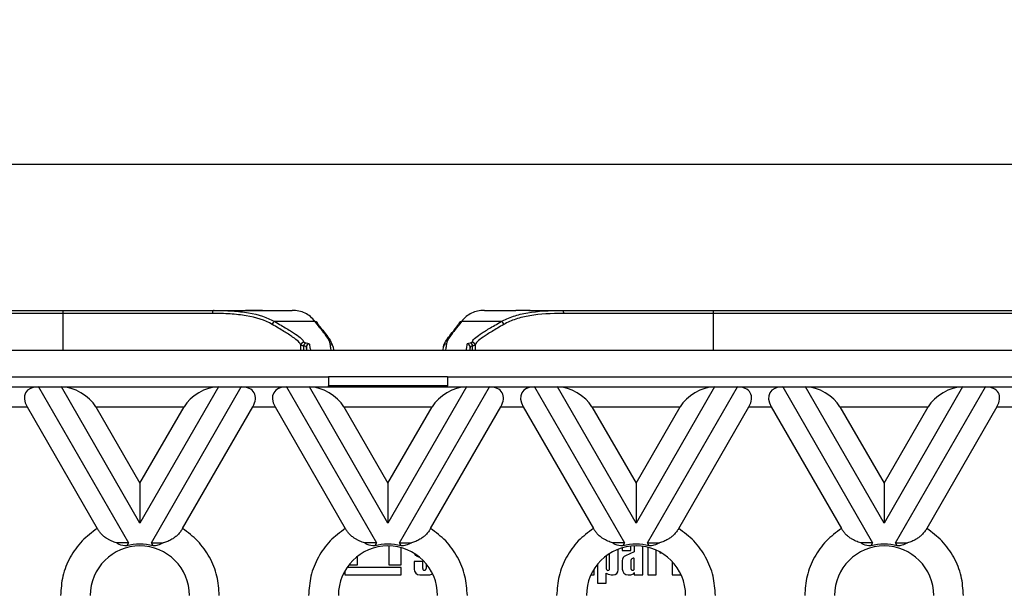
# Model space of a CAD drawing. Units: millimetres. Extents: x -28 to 664, y -32 to 370.
# Drawn here: x 87 to 120, y 129 to 148 of the extents above; entities that cross this region are included whole.
import ezdxf

# ---------------------------------------------------------------- set-up
doc = ezdxf.new("R2010")
doc.units = ezdxf.units.MM
doc.layers.add('FORMAT', color=7, linetype='Continuous')
doc.styles.add('SLDTEXTSTYLE1', font='TXT', dxfattribs={"width": 0.7})
doc.dimstyles.new('SLDDIMSTYLE0', dxfattribs={"dimtxt": 3.5, "dimasz": 3.302, "dimexe": 0, "dimexo": 0.0625, "dimgap": 0.875, "dimtad": 1, "dimlfac": 3, "dimrnd": 1e-09, "dimzin": 12, "dimdsep": 46, "dimtxsty": 'SLDTEXTSTYLE1', "dimsah": 1, "dimcen": 0.09, "dimadec": 0, "dimazin": 3, "dimtfac": 1, "dimtofl": 0, "dimtmove": 0, "dimatfit": 3, "dimfxl": 0, "dimfrac": 2, "dimtolj": 1, "dimtzin": 12, "dimarcsym": 0})

# ---------------------------------------------------------------- blocks, each defined once
blk = doc.blocks.new('_D_3')
at = {"layer": 'FORMAT'}
for p, q in [((57.723, 137.668), (57.723, 143.906)), ((224.39, 137.668), (224.39, 143.906)), ((57.723, 142.906), (224.39, 142.906))]:
    blk.add_line(p, q, dxfattribs=at)
for points in [[(57.723, 142.906), (61.025, 142.398), (61.025, 143.414)], [(224.39, 142.906), (221.088, 143.414), (221.088, 142.398)]]:
    blk.add_solid(points, dxfattribs=at)
at = {"layer": 'FORMAT', "char_height": 3.5, "attachment_point": 1, "style": 'SLDTEXTSTYLE1'}
for s, insert in [('%%p', (141.799, 147.418)), ('500', (135.329, 147.418)), ('1', (145.004, 147.418))]:
    blk.add_mtext(s, dxfattribs=dict(at, insert=insert))

msp = doc.modelspace()

# ---------------------------------------------------------------- linework, layer by layer
at = {"color": 7, "linetype": 'Continuous', "lineweight": 25}
for p, q in [((68.6439, 138.0017), (88.4689, 138.0017)), ((88.4689, 138.0017), (93.5512, 138.0017)), ((88.4689, 138.0017), (88.4689, 137.9017)), ((93.5512, 138.0017), (94.6057, 138.0017)), ((94.6057, 138.0017), (95.177, 138.0017)), ((95.177, 138.0017), (96.1719, 138.0017)), ((102.6299, 138.0017), (103.681, 138.0017)), ((104.1219, 138.0017), (104.1723, 138.0017)), ((104.1723, 138.0017), (105.2283, 138.0017)), ((105.2283, 138.0017), (110.3106, 138.0017)), ((110.3106, 138.0017), (110.3106, 137.9017)), ((110.3106, 138.0017), (130.1356, 138.0017)), ((88.4689, 137.9017), (68.6439, 137.9017)), ((93.4885, 137.9017), (88.4689, 137.9017)), ((96.9407, 137.6262), (95.5881, 137.6262)), ((96.9059, 137.6673), (96.9464, 137.6255)), ((103.1914, 137.6262), (101.861, 137.6262)), ((110.3106, 137.9017), (105.2911, 137.9017)), ((130.1356, 137.9017), (110.3106, 137.9017)), ((57.7231, 136.6684), (224.3898, 136.6684)), ((96.6635, 136.6684), (96.6498, 136.7741)), ((97.5492, 136.7806), (97.5634, 136.6684)), ((101.24, 136.6684), (101.2522, 136.7783)), ((102.152, 136.7761), (102.14, 136.6684)), ((57.7231, 135.7684), (97.3898, 135.7684)), ((101.3898, 135.7684), (97.3898, 135.7684)), ((97.3898, 135.7684), (97.3898, 135.475)), ((101.3898, 135.7684), (139.0564, 135.7684)), ((101.3898, 135.7684), (101.3898, 135.475)), ((86.1292, 135.4351), (87.6503, 135.4351)), ((87.6503, 135.4351), (90.6715, 130.2022)), ((87.6503, 135.4351), (88.4201, 135.4351)), ((91.0564, 130.8688), (88.4201, 135.4351)), ((88.4201, 135.4351), (93.6927, 135.4351)), ((93.6927, 135.4351), (91.0564, 130.8688)), ((91.4413, 130.2022), (94.4625, 135.4351)), ((93.6927, 135.4351), (94.4625, 135.4351)), ((94.4625, 135.4351), (95.9836, 135.4351)), ((95.9836, 135.4351), (99.0049, 130.2022)), ((95.9836, 135.4351), (96.7534, 135.4351)), ((99.3898, 130.8688), (96.7534, 135.4351)), ((96.7534, 135.4351), (102.0261, 135.4351)), ((97.3898, 135.4351), (97.3898, 135.475)), ((101.3898, 135.475), (97.3898, 135.475)), ((97.3898, 135.475), (97.3898, 135.4717)), ((97.3898, 135.4717), (101.3898, 135.4717)), ((102.0261, 135.4351), (99.3898, 130.8688)), ((99.7747, 130.2022), (102.7959, 135.4351)), ((101.3898, 135.4351), (101.3898, 135.475)), ((101.3898, 135.475), (101.3898, 135.4717)), ((102.0261, 135.4351), (102.7959, 135.4351)), ((102.7959, 135.4351), (104.317, 135.4351)), ((104.317, 135.4351), (107.3382, 130.2022)), ((104.317, 135.4351), (105.0868, 135.4351)), ((107.7231, 130.8688), (105.0868, 135.4351)), ((105.0868, 135.4351), (110.3594, 135.4351)), ((110.3594, 135.4351), (107.7231, 130.8688)), ((108.108, 130.2022), (111.1292, 135.4351)), ((110.3594, 135.4351), (111.1292, 135.4351)), ((111.1292, 135.4351), (112.6503, 135.4351)), ((112.6503, 135.4351), (115.6715, 130.2022)), ((112.6503, 135.4351), (113.4201, 135.4351)), ((116.0564, 130.8688), (113.4201, 135.4351)), ((113.4201, 135.4351), (118.6927, 135.4351)), ((118.6927, 135.4351), (116.0564, 130.8688)), ((116.4413, 130.2022), (119.4625, 135.4351)), ((118.6927, 135.4351), (119.4625, 135.4351)), ((119.4625, 135.4351), (120.9836, 135.4351)), ((86.5141, 134.7684), (87.2654, 134.7684)), ((87.2654, 134.7684), (89.6235, 130.684)), ((89.5748, 134.7684), (91.0564, 132.2022)), ((89.5748, 134.7684), (92.538, 134.7684)), ((91.0564, 132.2022), (92.538, 134.7684)), ((92.4893, 130.684), (94.8474, 134.7684)), ((94.8474, 134.7684), (95.5987, 134.7684)), ((95.5987, 134.7684), (97.9568, 130.684)), ((97.9081, 134.7684), (99.3898, 132.2022)), ((97.9081, 134.7684), (100.8714, 134.7684)), ((99.3898, 132.2022), (100.8714, 134.7684)), ((100.8227, 130.684), (103.1808, 134.7684)), ((103.1808, 134.7684), (103.9321, 134.7684)), ((103.9321, 134.7684), (106.2902, 130.684)), ((106.2415, 134.7684), (107.7231, 132.2022)), ((106.2415, 134.7684), (109.2047, 134.7684)), ((107.7231, 132.2022), (109.2047, 134.7684)), ((109.156, 130.684), (111.5141, 134.7684)), ((111.5141, 134.7684), (112.2654, 134.7684)), ((112.2654, 134.7684), (114.6235, 130.684)), ((114.5748, 134.7684), (116.0564, 132.2022)), ((114.5748, 134.7684), (117.538, 134.7684)), ((116.0564, 132.2022), (117.538, 134.7684)), ((119.8474, 134.7684), (117.4893, 130.684)), ((119.8474, 134.7684), (120.5987, 134.7684)), ((91.0564, 132.2022), (91.0564, 130.8688)), ((99.3898, 132.2022), (99.3898, 130.8688)), ((107.7231, 132.2022), (107.7231, 130.8688)), ((116.0564, 132.2022), (116.0564, 130.8688)), ((90.6715, 130.2022), (90.2706, 130.2022)), ((90.6715, 130.2022), (90.6131, 130.1009)), ((91.4413, 130.2022), (91.8422, 130.2022)), ((91.4998, 130.1009), (91.4413, 130.2022)), ((99.0049, 130.2022), (98.604, 130.2022)), ((99.0049, 130.2022), (98.9464, 130.1009)), ((99.4138, 130.1016), (99.4138, 129.4707)), ((99.7747, 130.2022), (100.1755, 130.2022)), ((99.8331, 130.1009), (99.7747, 130.2022)), ((99.832, 129.4707), (99.832, 130.042)), ((107.3382, 130.2022), (106.9373, 130.2022)), ((107.2614, 130.0365), (107.2614, 129.9424)), ((107.3382, 130.2022), (107.2798, 130.1009)), ((107.5499, 129.9424), (107.5499, 130.0927)), ((107.6632, 130.1007), (107.6632, 129.906)), ((107.9516, 129.13), (107.9516, 130.086)), ((108.108, 130.2022), (108.5089, 130.2022)), ((108.1664, 130.1009), (108.108, 130.2022)), ((108.116, 130.0547), (108.116, 129.13)), ((115.6715, 130.2022), (115.2706, 130.2022)), ((115.6715, 130.2022), (115.6131, 130.1009)), ((116.4413, 130.2022), (116.8422, 130.2022)), ((116.4998, 130.1009), (116.4413, 130.2022)), ((98.3612, 129.4707), (98.3612, 129.7465)), ((100.3608, 129.7587), (100.4544, 129.7174)), ((106.722, 129.7676), (106.722, 129.3368)), ((106.8354, 129.3368), (106.8354, 129.8457)), ((107.1238, 129.299), (107.1238, 129.9903)), ((107.2614, 129.9424), (107.5499, 129.9424)), ((107.6632, 129.906), (107.3649, 129.7722)), ((107.6322, 129.6882), (107.5798, 129.6617)), ((107.6632, 129.3393), (107.6632, 129.6745)), ((108.4045, 129.13), (108.4045, 129.9561)), ((108.5178, 129.9), (108.5178, 129.8628)), ((108.5178, 129.8628), (108.583, 129.8628)), ((99.832, 129.3805), (98.0172, 129.3805)), ((98.0839, 129.4707), (98.3612, 129.4707)), ((99.4138, 129.4707), (99.832, 129.4707)), ((99.832, 129.13), (99.832, 129.3805)), ((100.2673, 129.5723), (100.2673, 129.3233)), ((100.5558, 129.5723), (100.2673, 129.5723)), ((100.5558, 129.3393), (100.5558, 129.5723)), ((100.6691, 129.5032), (100.6691, 129.3393)), ((106.4336, 129.491), (106.4336, 128.8519)), ((107.2614, 129.61), (107.2614, 129.3233)), ((107.5499, 129.6105), (107.5499, 129.3393)), ((108.9338, 129.5805), (108.9338, 129.13)), ((97.9431, 129.2627), (97.9431, 129.13)), ((97.9431, 129.13), (99.832, 129.13)), ((100.4607, 129.13), (100.7642, 129.13)), ((106.2082, 129.13), (106.3214, 129.13)), ((106.3214, 129.2897), (106.2922, 129.2897)), ((106.3214, 129.13), (106.3214, 129.2897)), ((106.722, 129.186), (106.7917, 129.1531)), ((106.722, 128.8519), (106.722, 129.186)), ((106.8913, 129.13), (106.9548, 129.13)), ((107.4548, 129.13), (107.5197, 129.13)), ((107.6632, 129.207), (107.6632, 129.13)), ((107.6632, 129.13), (107.9516, 129.13)), ((108.116, 129.13), (108.4045, 129.13)), ((108.9338, 129.13), (109.2222, 129.13)), ((109.2222, 129.13), (109.2222, 129.1634)), ((106.4336, 128.8519), (106.722, 128.8519))]:
    msp.add_line(p, q, dxfattribs=at)
at = {"color": 8, "linetype": 'Continuous', "lineweight": 25}
for p, q in [((88.4689, 137.9017), (88.4689, 136.6684)), ((110.3106, 137.9017), (110.3106, 136.6684)), ((96.4648, 136.6684), (96.4648, 136.8359)), ((96.5572, 136.8098), (96.5572, 136.6684)), ((96.6498, 136.7741), (96.6498, 136.6684)), ((102.152, 136.6684), (102.152, 136.7761)), ((102.2333, 136.6684), (102.2333, 136.8099)), ((102.3143, 136.8344), (102.3143, 136.6684))]:
    msp.add_line(p, q, dxfattribs=at)
at = {"color": 7, "linetype": 'Continuous', "lineweight": 25, "flags": 128}
for points in [[(93.5512, 138.0017), (93.539, 137.9998), (93.5272, 137.9941), (93.5163, 137.9849), (93.5068, 137.9724), (93.499, 137.9573), (93.4932, 137.94), (93.4897, 137.9212), (93.4885, 137.9017)], [(105.2283, 138.0017), (105.2406, 137.9998), (105.2523, 137.9941), (105.2632, 137.9849), (105.2727, 137.9724), (105.2805, 137.9573), (105.2863, 137.94), (105.2898, 137.9212), (105.2911, 137.9017)]]:
    msp.add_lwpolyline(points, dxfattribs=at)
at = {"color": 7, "linetype": 'Continuous', "lineweight": 25}
for centre, radius, start, end in [((95.61, 137.5179), 0.1105, 101.42059, 173.32741), ((96.9489, 137.5374), 0.0892, 355.74215, 95.29705), ((101.8527, 137.5374), 0.0892, 84.70255, 184.25865), ((103.1695, 137.5179), 0.1105, 6.67259, 78.57941), ((96.5648, 136.8352), 0.1001, 90.07645, 179.59503), ((96.6565, 136.8111), 0.0994, 99.09905, 180.77254), ((96.7497, 136.7738), 0.0999, 89.93359, 179.81526), ((97.4495, 136.7805), 0.0997, 0.07096, 90.19061), ((101.3518, 136.7782), 0.0997, 89.81926, 179.92217), ((102.0521, 136.7758), 0.0999, 0.1791, 90.07583), ((102.1336, 136.8106), 0.0997, 359.57827, 81.89064), ((102.2143, 136.8337), 0.1001, 0.39179, 89.93702), ((91.0564, 128.4351), 1.6667, 360, 180), ((91.0564, 128.4351), 1.7239, 75.09736, 104.90264), ((99.3898, 128.4351), 1.6667, 0, 180), ((99.3898, 128.4351), 1.7239, 75.09736, 104.90264), ((107.7231, 128.4351), 1.6667, 360, 180), ((107.7231, 128.4351), 1.7239, 75.09736, 104.90264), ((116.0564, 128.4351), 1.6667, 360, 180), ((116.0564, 128.4351), 1.7239, 75.09736, 104.90264), ((100.4169, 129.8993), 0.1514, 200.0498, 248.24345), ((107.4414, 129.6093), 0.18, 115.1629, 179.79009), ((107.6273, 129.5997), 0.0782, 127.44651, 172.05492), ((107.6419, 129.6682), 0.0222, 16.56104, 115.77478), ((100.6125, 129.3393), 0.0567, 179.99962, 0.00038), ((106.7787, 129.3368), 0.0567, 179.99962, 0.00038), ((107.6065, 129.3393), 0.0567, 179.99957, 0.00043), ((100.4607, 129.3233), 0.1934, 180, 270), ((100.7642, 129.3233), 0.1934, 270, 308.52113), ((106.9285, 129.5158), 0.3877, 249.33704, 264.48917), ((106.9548, 129.299), 0.169, 270, 0), ((107.4548, 129.3233), 0.1934, 180, 270), ((107.5082, 129.3608), 0.2311, 272.86453, 303.02294), ((107.5848, 129.2334), 0.0827, 306.57532, 341.38703)]:
    msp.add_arc(centre, radius, start, end, dxfattribs=at)
for centre, major_axis, start_param, end_param in [((88.0352, 134.7684), (0.8165, -0.4714), 2.3561945, 3.9269908), ((88.805, 134.7684), (0.8165, -0.4714), 0.7853982, 2.3561945), ((93.3078, 134.7684), (0.8165, 0.4714), 0.7853982, 2.3561945), ((94.0776, 134.7684), (0.8165, 0.4714), 5.4977871, 7.0685835), ((96.3685, 134.7684), (0.8165, -0.4714), 2.3561945, 3.9269908), ((97.1383, 134.7684), (0.8165, -0.4714), 0.7853982, 2.3561945), ((101.6412, 134.7684), (0.8165, 0.4714), 0.7853982, 2.3561945), ((102.411, 134.7684), (0.8165, 0.4714), 5.4977871, 7.0685835), ((104.7019, 134.7684), (0.8165, -0.4714), 2.3561945, 3.9269908), ((105.4717, 134.7684), (0.8165, -0.4714), 0.7853982, 2.3561945), ((109.9745, 134.7684), (0.8165, 0.4714), 0.7853982, 2.3561945), ((110.7443, 134.7684), (0.8165, 0.4714), 5.4977871, 7.0685835), ((113.0352, 134.7684), (0.8165, -0.4714), 2.3561945, 3.9269908), ((113.805, 134.7684), (0.8165, -0.4714), 0.7853982, 2.3561945), ((118.3078, 134.7684), (0.8165, 0.4714), 0.7853982, 2.3561945), ((119.0776, 134.7684), (0.8165, 0.4714), 5.4977871, 7.0685835)]:
    msp.add_ellipse(centre, major_axis=major_axis, ratio=0.5773503, start_param=start_param, end_param=end_param, dxfattribs=at)
for points, knots in [([(93.5512, 138.0017), (93.763, 138.0017), (93.9654, 137.9964), (94.3514, 137.971), (94.5337, 137.9509), (95.0442, 137.8641), (95.3386, 137.7709), (95.5881, 137.6262)], [0, 0, 0, 0, 0.25, 0.25, 0.5, 0.5, 1, 1, 1, 1]), ([(95.177, 138.0017), (95.1424, 138.0017), (95.1006, 138.0015), (95.0071, 138.001), (94.9558, 138.0008), (94.853, 138.0007), (94.8008, 138.0009), (94.7052, 138.0013), (94.6608, 138.0016), (94.6238, 138.0017)], [0, 0, 0, 0, 0.25, 0.25, 0.5, 0.5, 0.75, 0.75, 1, 1, 1, 1]), ([(96.9407, 137.6262), (96.8431, 137.7542), (96.7308, 137.8476), (96.4751, 137.9714), (96.3317, 138.0017), (96.1719, 138.0017)], [0, 0, 0, 0, 0.5, 0.5, 1, 1, 1, 1]), ([(102.6299, 138.0017), (102.47, 138.0017), (102.3267, 137.9714), (102.0709, 137.8476), (101.9586, 137.7542), (101.861, 137.6262)], [0, 0, 0, 0, 0.5, 0.5, 1, 1, 1, 1]), ([(103.1914, 137.6262), (103.316, 137.6985), (103.4528, 137.7583), (103.6767, 137.8319), (103.7545, 137.8538), (103.9148, 137.8922), (103.9975, 137.9088), (104.4238, 137.9806), (104.8051, 138.0017), (105.2283, 138.0017)], [0, 0, 0, 0, 0.25, 0.25, 0.375, 0.375, 0.5, 0.5, 1, 1, 1, 1]), ([(104.1723, 138.0017), (104.1037, 138.0017), (104.0162, 138.0012), (103.8818, 138.0012), (103.8379, 138.0013), (103.7537, 138.0016), (103.7153, 138.0017), (103.681, 138.0017)], [0, 0, 0, 0, 0.5, 0.5, 0.75, 0.75, 1, 1, 1, 1]), ([(95.5002, 137.5308), (95.2534, 137.6739), (94.9622, 137.7659), (94.4578, 137.8516), (94.2777, 137.8714), (93.8968, 137.8965), (93.6972, 137.9017), (93.4885, 137.9017)], [0, 0, 0, 0, 0.5, 0.5, 0.75, 0.75, 1, 1, 1, 1]), ([(95.5881, 137.6262), (95.7365, 137.542), (95.8695, 137.4658), (96.0448, 137.3613), (96.0993, 137.3281), (96.199, 137.2654), (96.2444, 137.2357), (96.4496, 137.095), (96.5442, 137.0067), (96.5647, 136.9353)], [0, 0, 0, 0, 0.25, 0.25, 0.375, 0.375, 0.5, 0.5, 1, 1, 1, 1]), ([(97.4492, 136.8801), (97.4426, 136.9481), (97.3954, 137.0357), (97.2673, 137.2134), (97.215, 137.2805), (97.0917, 137.4356), (97.0207, 137.5234), (96.9407, 137.6262)], [0, 0, 0, 0, 0.5, 0.5, 0.75, 0.75, 1, 1, 1, 1]), ([(101.861, 137.6262), (101.7805, 137.5228), (101.7091, 137.4346), (101.5853, 137.2789), (101.5329, 137.2116), (101.4047, 137.0334), (101.3579, 136.9457), (101.3522, 136.8779)], [0, 0, 0, 0, 0.25, 0.25, 0.5, 0.5, 1, 1, 1, 1]), ([(102.2144, 136.9338), (102.2339, 137.0051), (102.3281, 137.0936), (102.5333, 137.2345), (102.5788, 137.2643), (102.6787, 137.3272), (102.7333, 137.3605), (102.9091, 137.4653), (103.0425, 137.5417), (103.1914, 137.6262)], [0, 0, 0, 0, 0.5, 0.5, 0.625, 0.625, 0.75, 0.75, 1, 1, 1, 1]), ([(105.2911, 137.9017), (104.874, 137.9017), (104.4976, 137.8809), (104.0765, 137.8101), (103.9947, 137.7937), (103.8363, 137.7558), (103.7594, 137.7342), (103.5379, 137.6614), (103.4026, 137.6022), (103.2793, 137.5308)], [0, 0, 0, 0, 0.5, 0.5, 0.625, 0.625, 0.75, 0.75, 1, 1, 1, 1]), ([(96.4648, 136.8359), (96.4444, 136.9077), (96.3504, 136.9967), (96.147, 137.1385), (96.102, 137.1684), (96.0032, 137.2317), (95.9492, 137.2651), (95.776, 137.3703), (95.6452, 137.4467), (95.5002, 137.5308)], [0, 0, 0, 0, 0.5, 0.5, 0.625, 0.625, 0.75, 0.75, 1, 1, 1, 1]), ([(97.0379, 137.5308), (97.1824, 137.355), (97.4341, 137.049), (97.4871, 136.9148), (97.5097, 136.8576)], [0, 0, 0, 0, 0.5741672, 1, 1, 1, 1]), ([(101.2522, 136.7783), (101.258, 136.8465), (101.3051, 136.9346), (101.4342, 137.1138), (101.487, 137.1815), (101.6114, 137.338), (101.6831, 137.4268), (101.7637, 137.5308)], [0, 0, 0, 0, 0.5, 0.5, 0.75, 0.75, 1, 1, 1, 1]), ([(103.2793, 137.5308), (103.1338, 137.4464), (103.0026, 137.3697), (102.8289, 137.2643), (102.7749, 137.2307), (102.6759, 137.1673), (102.6308, 137.1373), (102.4272, 136.9953), (102.3337, 136.9062), (102.3143, 136.8344)], [0, 0, 0, 0, 0.25, 0.25, 0.375, 0.375, 0.5, 0.5, 1, 1, 1, 1]), ([(96.5572, 136.8098), (96.5286, 136.8136), (96.5061, 136.8177), (96.4751, 136.8265), (96.4664, 136.8311), (96.4648, 136.8359)], [0, 0, 0, 0, 0.5, 0.5, 1, 1, 1, 1]), ([(96.6498, 136.7741), (96.6493, 136.7801), (96.6412, 136.7861), (96.61, 136.7982), (96.5869, 136.8042), (96.5572, 136.8098)], [0, 0, 0, 0, 0.5, 0.5, 1, 1, 1, 1]), ([(96.5647, 136.9353), (96.5661, 136.9305), (96.5732, 136.9259), (96.5988, 136.9171), (96.6173, 136.913), (96.6408, 136.9093)], [0, 0, 0, 0, 0.5, 0.5, 1, 1, 1, 1]), ([(96.6408, 136.9093), (96.6758, 136.9037), (96.7029, 136.8977), (96.7396, 136.8857), (96.7492, 136.8797), (96.7498, 136.8736)], [0, 0, 0, 0, 0.5, 0.5, 1, 1, 1, 1]), ([(96.7498, 136.8736), (96.7571, 136.8007), (96.7643, 136.7523), (96.7788, 136.6879), (96.7861, 136.6722), (96.7934, 136.6684)], [0, 0, 0, 0, 0.5, 0.5, 1, 1, 1, 1]), ([(97.4934, 136.6684), (97.486, 136.6723), (97.4787, 136.6884), (97.4639, 136.7547), (97.4566, 136.8047), (97.4492, 136.8801)], [0, 0, 0, 0, 0.5, 0.5, 1, 1, 1, 1]), ([(101.3522, 136.8779), (101.3458, 136.8033), (101.3395, 136.7539), (101.3267, 136.6882), (101.3204, 136.6722), (101.314, 136.6684)], [0, 0, 0, 0, 0.5, 0.5, 1, 1, 1, 1]), ([(102.0141, 136.6684), (102.0204, 136.6722), (102.0267, 136.6881), (102.0394, 136.753), (102.0457, 136.8019), (102.052, 136.8756)], [0, 0, 0, 0, 0.5, 0.5, 1, 1, 1, 1]), ([(102.052, 136.8756), (102.0525, 136.8813), (102.0611, 136.8871), (102.0934, 136.8984), (102.1168, 136.904), (102.1476, 136.9093)], [0, 0, 0, 0, 0.5, 0.5, 1, 1, 1, 1]), ([(102.1476, 136.9093), (102.1683, 136.9129), (102.1842, 136.9167), (102.2067, 136.9249), (102.2132, 136.9293), (102.2144, 136.9338)], [0, 0, 0, 0, 0.5, 0.5, 1, 1, 1, 1]), ([(102.2333, 136.8099), (102.207, 136.8045), (102.1871, 136.7989), (102.1597, 136.7876), (102.1524, 136.7817), (102.152, 136.7761)], [0, 0, 0, 0, 0.5, 0.5, 1, 1, 1, 1]), ([(102.3143, 136.8344), (102.3128, 136.8299), (102.305, 136.8255), (102.2777, 136.8173), (102.2584, 136.8135), (102.2333, 136.8099)], [0, 0, 0, 0, 0.5, 0.5, 1, 1, 1, 1]), ([(89.6235, 130.684), (89.4468, 130.5528), (89.0875, 130.2862), (88.6961, 129.7299), (88.4372, 129.1008), (88.4054, 128.6546), (88.3898, 128.4351)], [0, 0, 0, 0, 0.2460246, 0.5, 0.7539754, 1, 1, 1, 1]), ([(90.2706, 130.2022), (90.2436, 130.2104), (90.1895, 130.227), (90.1078, 130.259), (90.0258, 130.2979), (89.9377, 130.3492), (89.8448, 130.4169), (89.7574, 130.4999), (89.6821, 130.5898), (89.6432, 130.6524), (89.6235, 130.684)], [0, 0, 0, 0, 0.1137607, 0.2279452, 0.3439521, 0.460893, 0.6062242, 0.7551287, 0.8761094, 1, 1, 1, 1]), ([(92.4893, 130.684), (92.466, 130.6469), (92.4184, 130.5714), (92.3306, 130.4738), (92.2343, 130.3901), (92.1203, 130.3142), (91.9883, 130.2488), (91.8912, 130.2178), (91.8422, 130.2022)], [0, 0, 0, 0, 0.1457087, 0.2966269, 0.4422001, 0.5913513, 0.7937098, 1, 1, 1, 1]), ([(93.7231, 128.4351), (93.7074, 128.6546), (93.6756, 129.1008), (93.4167, 129.7299), (93.0253, 130.2862), (92.6661, 130.5528), (92.4893, 130.684)], [0, 0, 0, 0, 0.24602462, 0.5, 0.75397538, 1, 1, 1, 1]), ([(97.9568, 130.684), (97.7801, 130.5528), (97.4209, 130.2862), (97.0295, 129.7299), (96.7706, 129.1008), (96.7388, 128.6546), (96.7231, 128.4351)], [0, 0, 0, 0, 0.2460246, 0.5, 0.7539754, 1, 1, 1, 1]), ([(98.604, 130.2022), (98.577, 130.2104), (98.5228, 130.227), (98.4411, 130.259), (98.3591, 130.2979), (98.271, 130.3492), (98.1781, 130.4169), (98.0907, 130.4999), (98.0154, 130.5898), (97.9765, 130.6524), (97.9568, 130.684)], [0, 0, 0, 0, 0.1137607, 0.2279452, 0.3439521, 0.460893, 0.6062242, 0.7551287, 0.8761094, 1, 1, 1, 1]), ([(100.8227, 130.684), (100.7993, 130.6469), (100.7517, 130.5714), (100.664, 130.4738), (100.5676, 130.3901), (100.4536, 130.3142), (100.3217, 130.2488), (100.2246, 130.2178), (100.1755, 130.2022)], [0, 0, 0, 0, 0.1457087, 0.2966269, 0.4422001, 0.5913513, 0.7937098, 1, 1, 1, 1]), ([(102.0564, 128.4351), (102.0408, 128.6546), (102.0089, 129.1008), (101.75, 129.7299), (101.3586, 130.2862), (100.9994, 130.5528), (100.8227, 130.684)], [0, 0, 0, 0, 0.2460246, 0.5, 0.7539754, 1, 1, 1, 1]), ([(106.2902, 130.684), (106.1134, 130.5528), (105.7542, 130.2862), (105.3628, 129.7299), (105.1039, 129.1008), (105.0721, 128.6546), (105.0564, 128.4351)], [0, 0, 0, 0, 0.2460246, 0.5, 0.7539754, 1, 1, 1, 1]), ([(106.9373, 130.2022), (106.9103, 130.2104), (106.8562, 130.227), (106.7745, 130.259), (106.6924, 130.2979), (106.6043, 130.3492), (106.5115, 130.4169), (106.424, 130.4999), (106.3487, 130.5898), (106.3099, 130.6524), (106.2902, 130.684)], [0, 0, 0, 0, 0.1137607, 0.2279452, 0.3439521, 0.460893, 0.6062242, 0.7551287, 0.8761094, 1, 1, 1, 1]), ([(109.156, 130.684), (109.1326, 130.6469), (109.0851, 130.5714), (108.9973, 130.4738), (108.9009, 130.3901), (108.787, 130.3142), (108.655, 130.2488), (108.5579, 130.2178), (108.5089, 130.2022)], [0, 0, 0, 0, 0.1457087, 0.2966269, 0.4422001, 0.5913513, 0.7937098, 1, 1, 1, 1]), ([(110.3898, 128.4351), (110.3741, 128.6546), (110.3423, 129.1008), (110.0834, 129.7299), (109.692, 130.2862), (109.3328, 130.5528), (109.156, 130.684)], [0, 0, 0, 0, 0.2460246, 0.5, 0.7539754, 1, 1, 1, 1]), ([(114.6235, 130.684), (114.4468, 130.5528), (114.0875, 130.2862), (113.6961, 129.7299), (113.4372, 129.1008), (113.4054, 128.6546), (113.3898, 128.4351)], [0, 0, 0, 0, 0.2460246, 0.5, 0.7539754, 1, 1, 1, 1]), ([(115.2706, 130.2022), (115.2436, 130.2104), (115.1895, 130.227), (115.1078, 130.259), (115.0258, 130.2979), (114.9377, 130.3492), (114.8448, 130.4169), (114.7574, 130.4999), (114.6821, 130.5898), (114.6432, 130.6524), (114.6235, 130.684)], [0, 0, 0, 0, 0.1137607, 0.2279452, 0.3439521, 0.460893, 0.6062242, 0.7551287, 0.8761094, 1, 1, 1, 1]), ([(117.4893, 130.684), (117.466, 130.6469), (117.4184, 130.5714), (117.3306, 130.4738), (117.2343, 130.3901), (117.1203, 130.3142), (116.9883, 130.2488), (116.8912, 130.2178), (116.8422, 130.2022)], [0, 0, 0, 0, 0.14570868, 0.29662691, 0.44220013, 0.5913513, 0.79370982, 1, 1, 1, 1]), ([(118.7231, 128.4351), (118.7074, 128.6546), (118.6756, 129.1008), (118.4167, 129.7299), (118.0253, 130.2862), (117.6661, 130.5528), (117.4893, 130.684)], [0, 0, 0, 0, 0.2460246, 0.5, 0.7539754, 1, 1, 1, 1]), ([(90.6131, 130.1009), (90.5246, 130.107), (90.3986, 130.1157), (90.3, 130.1824), (90.2706, 130.2022)], [0, 0, 0, 0, 0.70273671, 1, 1, 1, 1]), ([(91.8422, 130.2022), (91.7831, 130.1696), (91.6788, 130.1121), (91.5539, 130.1043), (91.4998, 130.1009)], [0, 0, 0, 0, 0.5667522, 1, 1, 1, 1]), ([(98.9464, 130.1009), (98.8579, 130.107), (98.7319, 130.1157), (98.6333, 130.1824), (98.604, 130.2022)], [0, 0, 0, 0, 0.7027367, 1, 1, 1, 1]), ([(100.1755, 130.2022), (100.1164, 130.1696), (100.0121, 130.1121), (99.8872, 130.1043), (99.8331, 130.1009)], [0, 0, 0, 0, 0.5667522, 1, 1, 1, 1]), ([(107.2798, 130.1009), (107.1912, 130.107), (107.0652, 130.1157), (106.9666, 130.1824), (106.9373, 130.2022)], [0, 0, 0, 0, 0.7027367, 1, 1, 1, 1]), ([(108.5089, 130.2022), (108.4498, 130.1696), (108.3455, 130.1121), (108.2205, 130.1043), (108.1664, 130.1009)], [0, 0, 0, 0, 0.5667522, 1, 1, 1, 1]), ([(115.6131, 130.1009), (115.5246, 130.107), (115.3986, 130.1157), (115.3, 130.1824), (115.2706, 130.2022)], [0, 0, 0, 0, 0.7027367, 1, 1, 1, 1]), ([(116.8422, 130.2022), (116.7831, 130.1696), (116.6788, 130.1121), (116.5539, 130.1043), (116.4998, 130.1009)], [0, 0, 0, 0, 0.5667522, 1, 1, 1, 1])]:
    msp.add_open_spline(points, degree=3, knots=knots, dxfattribs=at)
msp.add_open_spline([(94.6238, 138.0017), (94.6178, 138.0017), (94.6117, 138.0017), (94.6057, 138.0017)], degree=3, dxfattribs=at)

# ---------------------------------------------------------------- dimensions: what is measured, and where the dimension line sits
at = {"layer": 'FORMAT'}
dim = msp.add_linear_dim(base=(224.3898, 142.9064), p1=(57.7231, 136.6684), p2=(224.3898, 136.6684), text='<>%%p1', dimstyle='SLDDIMSTYLE0', dxfattribs=at)
dim.commit()
dim.dimension.update_dxf_attribs({"geometry": '_D_3', "text_midpoint": (140.9128, 142.9064), "dimtype": 160})

doc.saveas('drawing.dxf')
